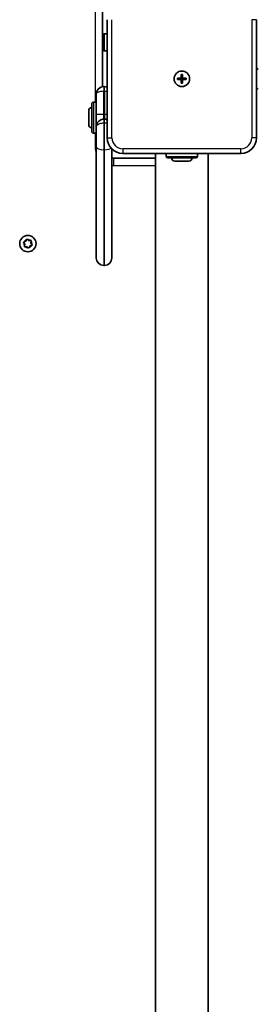
# Model space of a CAD drawing. Units: millimetres. Extents: x -7067 to 7277, y -3562 to 3859.
# Drawn here: x 5046 to 5199, y -365 to 268 of the extents above; entities that cross this region are included whole.
import ezdxf

# ---------------------------------------------------------------- set-up
doc = ezdxf.new("R2010")
doc.units = ezdxf.units.MM
doc.layers.add('Widoczne (ISO)', color=7, linetype='Continuous', lineweight=35)
doc.layers.add('Widoczne wąskie (ISO)', color=7, linetype='Continuous', lineweight=25)

msp = doc.modelspace()

# ---------------------------------------------------------------- linework, layer by layer
at = {"layer": 'Widoczne (ISO)'}
for p, q in [((5099.09, 225.42), (5099.09, 274.48)), ((5102.09, 268.48), (5102.09, 192.48)), ((5198.09, 192.48), (5198.09, 268.48)), ((5099.19, 249.48), (5099.19, 258.48)), ((5102.09, 259.48), (5100.19, 259.48)), ((5102.09, 248.48), (5100.19, 248.48)), ((5198.09, 236.17), (5199.09, 237.17)), ((5147.34, 230.98), (5149.59, 230.98)), ((5147.34, 229.98), (5147.34, 230.98)), ((5149.59, 229.98), (5147.34, 229.98)), ((5149.59, 230.98), (5149.59, 233.23)), ((5149.59, 233.23), (5150.59, 233.23)), ((5149.59, 229.98), (5149.59, 230.98)), ((5150.59, 230.98), (5149.59, 230.98)), ((5149.59, 227.73), (5149.59, 229.98)), ((5150.59, 229.98), (5149.59, 229.98)), ((5150.59, 233.23), (5150.59, 230.98)), ((5150.59, 230.98), (5152.84, 230.98)), ((5150.59, 230.98), (5150.59, 229.98)), ((5152.84, 229.98), (5150.59, 229.98)), ((5150.59, 229.98), (5150.59, 227.73)), ((5152.84, 230.98), (5152.84, 229.98)), ((5100.34, 225.48), (5099.84, 225.48)), ((5150.59, 227.73), (5149.59, 227.73)), ((5198.09, 224.82), (5199.09, 223.82)), ((5095.09, 215.48), (5093.19, 215.48)), ((5095.09, 220.73), (5095.09, 207.53)), ((5090.19, 200.98), (5090.19, 209.98)), ((5092.19, 196.48), (5092.19, 214.48)), ((5095.09, 207.53), (5095.09, 199.73)), ((5100.34, 204.48), (5099.84, 204.48)), ((5095.09, 186.57), (5095.09, 199.73)), ((5095.09, 195.48), (5093.19, 195.48)), ((5095.09, 115.23), (5095.09, 186.57)), ((5105.09, 185.34), (5105.09, 115.23)), ((5133.24, 179.48), (5106.09, 179.48)), ((5112.09, 182.48), (5188.09, 182.48)), ((5133.24, -451.52), (5133.24, 182.48)), ((5140.09, 182.48), (5140.09, 180.58)), ((5159.09, 179.58), (5141.09, 179.58)), ((5154.59, 177.58), (5145.59, 177.58)), ((5160.09, 182.48), (5160.09, 180.58)), ((5166.94, -451.52), (5166.94, 182.48)), ((5049.77, 125.98), (5050.32, 127.06)), ((5050.82, 127.16), (5051.73, 126.38)), ((5049.13, 124.09), (5048.48, 125.1)), ((5048.64, 125.58), (5049.77, 125.98)), ((5048.92, 122.9), (5049.13, 124.09)), ((5050.45, 122.59), (5049.25, 122.52)), ((5051.37, 121.81), (5050.45, 122.59)), ((5051.73, 126.38), (5052.94, 126.44)), ((5052.3, 122.75), (5051.87, 121.91)), ((5053.55, 123.38), (5052.42, 122.98)), ((5053.27, 126.06), (5053.06, 124.87)), ((5053.06, 124.87), (5053.71, 123.87)), ((5099.84, 110.48), (5100.34, 110.48))]:
    msp.add_line(p, q, dxfattribs=at)
for centre, radius in [((5150.09, 230.48), 5), ((5150.09, 230.48), 5), ((5051.09, 124.48), 5.25)]:
    msp.add_circle(centre, radius, dxfattribs=at)
for centre, radius, start, end in [((5100.19, 258.48), 1, 90, 180), ((5100.19, 249.48), 1, 180, 270), ((5099.84, 220.73), 4.75, 90, 180), ((5100.34, 220.73), 4.75, 68.38173, 90), ((5093.19, 214.48), 1, 90, 180), ((5092.19, 209.98), 2, 90, 180), ((5092.19, 200.98), 2, 180, 270), ((5093.19, 196.48), 1, 180, 270), ((5112.09, 192.48), 10, 180, 270), ((5188.09, 192.48), 10, 270, 0), ((5106.09, 186.48), 7, 261.78679, 270), ((5141.09, 180.58), 1, 180, 270), ((5145.59, 179.58), 2, 180, 270), ((5154.59, 179.58), 2, 270, 0), ((5159.09, 180.58), 1, 270, 0), ((5052.48, 122.8), 0.189, 109.61506, 196.56719), ((5099.84, 115.23), 4.75, 180, 270), ((5100.34, 115.23), 4.75, 270, 0)]:
    msp.add_arc(centre, radius, start, end, dxfattribs=at)
for points, knots in [([(5099.84, 204.48), (5099.47, 204.48), (5099.1, 204.44), (5098.22, 204.23), (5097.73, 204.01), (5096.83, 203.45), (5096.44, 203.08), (5095.73, 202.19), (5095.46, 201.65), (5095.16, 200.65), (5095.09, 200.19), (5095.09, 199.73)], [0, 0, 0, 0, 0.039845, 0.039845, 0.09836, 0.09836, 0.1628783, 0.1628783, 0.2423739, 0.2423739, 0.3064447, 0.3064447, 0.3064447, 0.3064447]), ([(5102.09, 204.15), (5101.77, 204.28), (5101.43, 204.37), (5100.83, 204.46), (5100.59, 204.48), (5100.34, 204.48)], [0.2409573, 0.2409573, 0.2409573, 0.2409573, 0.27973328, 0.27973328, 0.30568296, 0.30568296, 0.30568296, 0.30568296])]:
    msp.add_open_spline(points, degree=3, knots=knots, dxfattribs=at)
for points in [[(5050.32, 127.06), (5050.38, 127.17), (5050.44, 127.3), (5050.5, 127.42)], [(5050.5, 127.42), (5050.61, 127.33), (5050.72, 127.24), (5050.82, 127.16)], [(5048.25, 125.44), (5048.38, 125.49), (5048.51, 125.53), (5048.64, 125.58)], [(5048.48, 125.1), (5048.4, 125.21), (5048.33, 125.32), (5048.25, 125.44)], [(5048.84, 122.5), (5048.87, 122.64), (5048.89, 122.77), (5048.92, 122.9)], [(5049.25, 122.52), (5049.12, 122.51), (5048.98, 122.51), (5048.84, 122.5)], [(5051.68, 121.54), (5051.58, 121.63), (5051.47, 121.72), (5051.37, 121.81)], [(5051.87, 121.91), (5051.81, 121.79), (5051.75, 121.66), (5051.68, 121.54)], [(5052.94, 126.44), (5053.07, 126.45), (5053.21, 126.46), (5053.35, 126.46)], [(5053.35, 126.46), (5053.32, 126.32), (5053.3, 126.19), (5053.27, 126.06)], [(5053.94, 123.52), (5053.8, 123.47), (5053.67, 123.43), (5053.55, 123.38)], [(5053.71, 123.87), (5053.78, 123.76), (5053.86, 123.64), (5053.94, 123.52)]]:
    msp.add_open_spline(points, degree=3, dxfattribs=at)
at = {"layer": 'Widoczne wąskie (ISO)'}
for p, q in [((5094.34, 274.48), (5094.34, 215.48)), ((5105.09, 192.48), (5105.09, 268.48)), ((5195.09, 268.48), (5195.09, 192.48)), ((5198.09, 268.48), (5195.09, 268.48)), ((5100.19, 259.48), (5100.19, 248.48)), ((5099.84, 225.48), (5099.84, 222.43)), ((5099.84, 207.53), (5099.84, 222.43)), ((5099.84, 222.43), (5100.34, 222.43)), ((5100.34, 222.43), (5100.34, 225.48)), ((5100.34, 222.43), (5100.34, 207.53)), ((5093.19, 215.48), (5093.19, 195.48)), ((5099.84, 207.53), (5095.09, 207.53)), ((5099.84, 204.48), (5099.84, 207.53)), ((5100.34, 207.53), (5099.84, 207.53)), ((5099.84, 204.48), (5099.84, 202.1)), ((5102.09, 207.53), (5100.34, 207.53)), ((5100.34, 207.53), (5100.34, 204.48)), ((5100.34, 202.1), (5100.34, 204.48)), ((5099.84, 202.1), (5099.84, 184.89)), ((5099.84, 202.1), (5100.34, 202.1)), ((5100.34, 184.89), (5100.34, 202.1)), ((5094.34, 195.48), (5094.34, 186.48)), ((5102.09, 192.48), (5105.09, 192.48)), ((5198.09, 192.48), (5195.09, 192.48)), ((5095.09, 186.48), (5094.34, 186.48)), ((5099.84, 184.89), (5099.84, 110.48)), ((5099.84, 184.89), (5100.34, 184.89)), ((5100.34, 110.48), (5100.34, 184.89)), ((5188.09, 185.48), (5112.09, 185.48)), ((5112.09, 185.48), (5112.09, 182.48)), ((5188.09, 182.48), (5188.09, 185.48)), ((5106.09, 179.48), (5106.09, 174.73)), ((5140.09, 180.58), (5160.09, 180.58)), ((5106.09, 174.73), (5133.24, 174.73))]:
    msp.add_line(p, q, dxfattribs=at)
for centre, radius, start, end in [((5112.09, 192.48), 7, 180, 270), ((5188.09, 192.48), 7, 270, 0), ((5106.09, 186.48), 11.75, 180, 200.58197), ((5106.09, 186.48), 11.75, 265.11786, 270), ((5051.09, 124.48), 2.69, 106.77051, 155.93567), ((5051.09, 124.48), 2.69, 46.77051, 95.93567), ((5051.09, 124.48), 2.69, 166.77051, 215.93567), ((5051.09, 124.48), 2.69, 226.77051, 275.93567), ((5051.09, 124.48), 2.69, 286.77051, 335.93567), ((5051.09, 124.48), 2.69, 346.77051, 35.93567)]:
    msp.add_arc(centre, radius, start, end, dxfattribs=at)
for centre, major_axis, ratio, start_param, end_param in [((5099.84, 220.73), (4.75, 0), 0.357895, 1.570796, 3.141593), ((5100.34, 220.73), (4.75, 0), 0.357895, 1.193486, 1.570796), ((5099.84, 186.57), (-4.75, 0), 0.352941, 0, 1.570796), ((5100.34, 186.57), (4.75, 0), 0.352941, 4.712389, 5.832133)]:
    msp.add_ellipse(centre, major_axis=major_axis, ratio=ratio, start_param=start_param, end_param=end_param, dxfattribs=at)
for points, knots in [([(5095.09, 199.73), (5095.09, 199.94), (5095.16, 200.16), (5095.46, 200.65), (5095.73, 200.92), (5096.44, 201.37), (5096.83, 201.56), (5097.73, 201.86), (5098.22, 201.97), (5099.1, 202.08), (5099.47, 202.1), (5099.84, 202.1)], [-0.3064447, -0.3064447, -0.3064447, -0.3064447, -0.2423739, -0.2423739, -0.1628783, -0.1628783, -0.09836, -0.09836, -0.039845, -0.039845, 0, 0, 0, 0]), ([(5100.34, 202.1), (5100.59, 202.1), (5100.83, 202.09), (5101.43, 202.05), (5101.77, 202), (5102.09, 201.93)], [-0.30568296, -0.30568296, -0.30568296, -0.30568296, -0.27973328, -0.27973328, -0.2409573, -0.2409573, -0.2409573, -0.2409573])]:
    msp.add_open_spline(points, degree=3, knots=knots, dxfattribs=at)

doc.saveas('drawing.dxf')
